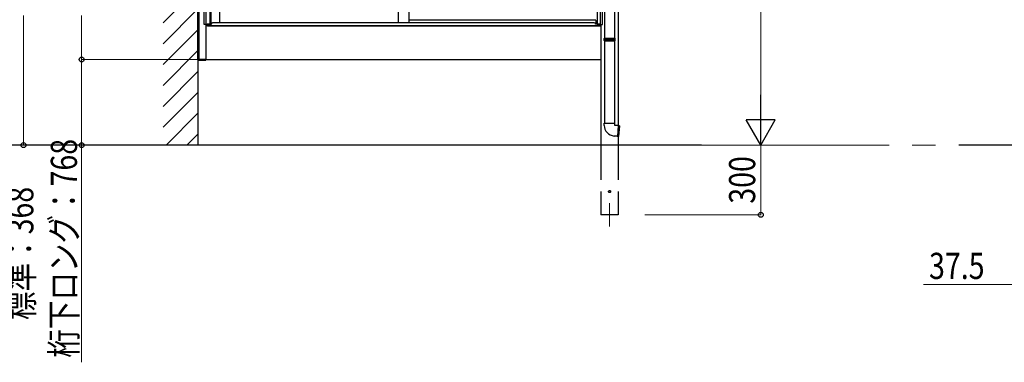
# Model space of a CAD drawing. Extents: x 0 to 3960, y 0 to 6413.
# Drawn here: x 479 to 1325, y 3911 to 4205 of the extents above; entities that cross this region are included whole.
import ezdxf

# ---------------------------------------------------------------- set-up
doc = ezdxf.new("R2010")
doc.units = 0
doc.linetypes.add('YCENTER_1', pattern=[13, 10, -1, 1, -1])
doc.linetypes.add('YHIDDEN_1', pattern=[4, 3, -1])
for name, color, linetype, lineweight in [('YKK_12', 2, 'CONTINUOUS', 13), ('YKK_A1', 4, 'CONTINUOUS', 30), ('YKK_D', 6, 'CONTINUOUS', 13)]:
    doc.layers.add(name, color=color, linetype=linetype, lineweight=lineweight)
doc.styles.add('text-b', font='extslim2.shx', dxfattribs={"width": 0.8, "bigfont": 'extfont2.shx'})

msp = doc.modelspace()

# ---------------------------------------------------------------- linework, layer by layer
at = {"layer": 'YKK_12'}
msp.add_line((985.78, 4047.54), (985.78, 4027.54), dxfattribs=at)
at = {"layer": 'YKK_A1'}
for p, q in [((631.78, 4735.28), (631.78, 4097.54)), ((631.78, 4171.14), (631.78, 4677.95)), ((632.98, 4171.14), (632.98, 4672.57)), ((637.18, 4201.34), (637.18, 4595.94)), ((638.94, 4201.34), (638.94, 4595.94)), ((641.98, 4589.94), (641.98, 4201.66)), ((642.72, 4589.94), (642.88, 4202.14)), ((650.28, 4589.94), (650.44, 4202.84)), ((804.03, 4589.94), (804.03, 4202.84)), ((813.03, 4589.94), (813.03, 4202.84)), ((974.98, 4589.94), (974.98, 4201.66)), ((978.02, 4201.34), (978.02, 4595.94)), ((979.78, 4201.34), (979.78, 4595.94)), ((993.28, 4582.69), (993.28, 4114.21)), ((639.56, 4201.34), (637.18, 4201.34)), ((638.68, 4201.34), (638.68, 4171.14)), ((978.28, 4200.14), (638.68, 4200.14)), ((638.78, 4200.14), (638.78, 4201.34)), ((639.78, 4200.14), (638.78, 4200.14)), ((639.56, 4200.14), (639.56, 4201.34)), ((641.98, 4201.66), (639.78, 4201.66)), ((639.78, 4201.66), (639.78, 4200.14)), ((639.88, 4201.66), (639.88, 4200.14)), ((641.98, 4202.14), (643.42, 4202.14)), ((974.98, 4201.66), (977.18, 4201.66)), ((977.08, 4201.66), (977.08, 4200.14)), ((977.18, 4201.66), (977.18, 4200.14)), ((977.18, 4200.14), (978.18, 4200.14)), ((977.4, 4200.14), (977.4, 4201.34)), ((977.4, 4201.34), (979.78, 4201.34)), ((978.18, 4200.14), (978.18, 4201.34)), ((978.28, 4201.34), (978.28, 4097.54)), ((638.68, 4171.14), (631.78, 4171.14)), ((638.68, 4171.14), (978.28, 4171.14)), ((981.18, 4116.51), (985.78, 4116.51)), ((981.18, 4114.51), (981.18, 4116.51)), ((985.78, 4116.51), (990.38, 4116.51)), ((990.38, 4114.51), (990.38, 4116.51)), ((993.23, 4114.26), (990.38, 4114.51)), ((994.36, 4114.17), (993.5, 4114.24)), ((994.36, 4114.17), (993.56, 4105)), ((992.43, 4105.1), (989.58, 4105.35)), ((993.56, 4105), (992.7, 4105.08)), ((993.28, 4105.02), (993.28, 4097.54)), ((1064.82, 4097.54), (244.5, 4097.54)), ((2862.17, 4097.54), (1286.17, 4097.54))]:
    msp.add_line(p, q, dxfattribs=at)
at = {"layer": 'YKK_A1', "linetype": 'Continuous'}
for p, q in [((981.58, 4189.51), (981.58, 4367.11)), ((989.98, 4367.11), (989.98, 4189.51)), ((601.78, 4202.68), (631.78, 4232.68)), ((601.78, 4184.72), (631.78, 4214.72)), ((601.78, 4166.76), (631.78, 4196.76)), ((981.08, 4189.11), (981.28, 4189.51)), ((981.08, 4188.41), (981.08, 4189.11)), ((981.08, 4189.11), (990.48, 4189.11)), ((981.08, 4187.51), (981.08, 4188.22)), ((981.28, 4187.11), (981.08, 4187.51)), ((990.48, 4187.51), (981.08, 4187.51)), ((981.28, 4189.51), (990.28, 4189.51)), ((981.28, 4187.11), (990.28, 4187.11)), ((981.58, 4116.51), (981.58, 4187.11)), ((989.98, 4187.11), (989.98, 4116.51)), ((990.48, 4189.11), (990.28, 4189.51)), ((990.28, 4187.11), (990.48, 4187.51)), ((990.48, 4188.41), (990.48, 4189.11)), ((990.48, 4187.51), (990.48, 4188.22)), ((601.78, 4148.8), (631.78, 4178.8)), ((631.88, 4171.14), (631.9, 4170.73)), ((632, 4171.14), (631.88, 4171.14)), ((638.56, 4171.14), (632, 4171.14)), ((632.1, 4170.54), (638.45, 4170.54)), ((638.68, 4171.14), (638.56, 4171.14)), ((638.65, 4170.73), (638.68, 4171.14)), ((601.78, 4130.84), (631.78, 4160.84)), ((601.78, 4112.87), (631.78, 4142.87)), ((604.4, 4097.54), (631.78, 4124.91)), ((622.36, 4097.54), (631.78, 4106.95))]:
    msp.add_line(p, q, dxfattribs=at)
at = {"layer": 'YKK_A1', "ltscale": 0.5}
for p, q in [((639.88, 4201.54), (643.38, 4201.54)), ((639.88, 4200.14), (977.08, 4200.14)), ((643.38, 4201.54), (643.38, 4201.84)), ((972.58, 4202.84), (644.38, 4202.84)), ((973.58, 4205.14), (813.03, 4205.14)), ((973.58, 4201.54), (973.58, 4201.84)), ((977.08, 4201.54), (973.58, 4201.54)), ((974.08, 4204.64), (974.08, 4202.94)), ((974.08, 4202.94), (974.98, 4202.94))]:
    msp.add_line(p, q, dxfattribs=at)
at = {"layer": 'YKK_A1', "linetype": 'ByBlock'}
for p, q in [((993.26, 4114.24), (992.47, 4105.12)), ((993.46, 4114.22), (992.66, 4105.1))]:
    msp.add_line(p, q, dxfattribs=at)
at = {"layer": 'YKK_A1', "linetype": 'YHIDDEN_1', "ltscale": 10}
for p, q in [((978.28, 4097.54), (978.28, 4037.54)), ((993.28, 4097.54), (993.28, 4037.54)), ((993.28, 4037.54), (978.28, 4037.54))]:
    msp.add_line(p, q, dxfattribs=at)
msp.add_circle((985.78, 4057.54), 0.9, dxfattribs=at)
at = {"layer": 'YKK_A1', "ltscale": 0.5}
for centre, radius, start, end in [((644.38, 4201.84), 1, 90, 180), ((972.58, 4201.84), 1, 0, 90), ((973.58, 4204.64), 0.5, 0, 90)]:
    msp.add_arc(centre, radius, start, end, dxfattribs=at)
at = {"layer": 'YKK_A1', "linetype": 'Continuous'}
for centre, radius, start, end in [((981.08, 4188.31), 0.1, 285.49629, 74.51275), ((990.48, 4188.31), 0.1, 105.48725, 254.50371), ((632.1, 4170.74), 0.2, 183.5, 270), ((638.45, 4170.74), 0.2, 270, 356.5)]:
    msp.add_arc(centre, radius, start, end, dxfattribs=at)
at = {"layer": 'YKK_A1'}
for centre, radius, start, end in [((990.38, 4114.51), 9.2, 180, 265), ((993.23, 4114.22), 0.04, 11.60155, 85), ((993.37, 4114.25), 0.1, 191.60155, 338.39845), ((993.5, 4114.2), 0.04, 85, 158.39845), ((992.43, 4105.14), 0.04, 265, 338.39845), ((992.56, 4105.09), 0.1, 11.60155, 158.39845), ((992.7, 4105.12), 0.04, 191.60155, 265)]:
    msp.add_arc(centre, radius, start, end, dxfattribs=at)
at = {"layer": 'YKK_A1', "linetype": 'Continuous'}
for points, knots in [([(981.08, 4188.41), (981.08, 4188.41), (981.1, 4188.41), (981.14, 4188.41), (981.23, 4188.41), (981.36, 4188.41), (981.51, 4188.41), (981.7, 4188.41), (981.9, 4188.41), (982.1, 4188.41), (982.29, 4188.41), (982.5, 4188.41), (982.74, 4188.41), (983.03, 4188.41), (983.37, 4188.41), (983.71, 4188.41), (984.08, 4188.41), (984.46, 4188.41), (984.84, 4188.41), (985.23, 4188.41), (985.63, 4188.41), (985.99, 4188.41), (986.32, 4188.41), (986.61, 4188.41), (986.9, 4188.41), (987.22, 4188.41), (987.56, 4188.41), (987.92, 4188.41), (988.25, 4188.41), (988.57, 4188.41), (988.77, 4188.41), (988.87, 4188.41), (988.87, 4188.41), (988.87, 4188.41), (988.87, 4188.41), (989.4, 4188.41), (989.94, 4188.41), (990.48, 4188.41)], [0.043047, 0.043047, 0.043047, 0.043047, 0.047834, 0.084714, 0.12213, 0.158364, 0.194851, 0.23173, 0.269147, 0.29628, 0.323519, 0.351084, 0.37876, 0.416177, 0.45241, 0.488897, 0.525776, 0.563193, 0.599426, 0.635912, 0.672791, 0.710208, 0.737341, 0.76458, 0.792145, 0.819821, 0.857238, 0.892482, 0.927958, 0.963703, 1, 1, 1, 1, 1, 1, 1.19505, 1.19505, 1.19505, 1.19505]), ([(990.48, 4188.21), (989.94, 4188.21), (989.39, 4188.21), (988.85, 4188.21), (988.85, 4188.21), (988.85, 4188.21), (988.85, 4188.21), (988.81, 4188.21), (988.66, 4188.21), (988.4, 4188.21), (988.06, 4188.21), (987.7, 4188.22), (987.34, 4188.22), (986.96, 4188.22), (986.6, 4188.22), (986.27, 4188.22), (985.98, 4188.22), (985.68, 4188.22), (985.35, 4188.22), (985.02, 4188.22), (984.7, 4188.22), (984.41, 4188.22), (984.13, 4188.22), (983.82, 4188.22), (983.5, 4188.22), (983.16, 4188.22), (982.84, 4188.22), (982.53, 4188.22), (982.26, 4188.22), (982, 4188.22), (981.78, 4188.22), (981.58, 4188.22), (981.41, 4188.22), (981.27, 4188.22), (981.17, 4188.22), (981.11, 4188.22), (981.08, 4188.22), (981.08, 4188.22)], [-0.198927, -0.198927, -0.198927, -0.198927, 0, 0, 0, 0, 0, 0, 0.01683, 0.054023, 0.091489, 0.127783, 0.16433, 0.20127, 0.238749, 0.265927, 0.293211, 0.320822, 0.348544, 0.386023, 0.413201, 0.440484, 0.468095, 0.495818, 0.533297, 0.56959, 0.606137, 0.643077, 0.680556, 0.716849, 0.753396, 0.790336, 0.827814, 0.864108, 0.900655, 0.937595, 0.95649, 0.95649, 0.95649, 0.95649])]:
    msp.add_open_spline(points, degree=3, knots=knots, dxfattribs=at)
at = {"layer": 'YKK_D'}
for p, q in [((1115.78, 4122.54), (1115.78, 4572.54)), ((481.78, 4097.54), (481.78, 4209.04)), ((531.78, 4171.14), (531.78, 4209.04)), ((631.58, 4171.14), (531.58, 4171.14)), ((631.58, 4171.14), (531.58, 4171.14)), ((531.78, 4171.14), (531.78, 4097.54)), ((601.7, 4097.54), (431.58, 4097.54)), ((601.7, 4097.54), (481.58, 4097.54)), ((601.7, 4097.54), (531.58, 4097.54)), ((531.78, 4097.54), (531.78, 3910.64)), ((1025.98, 4097.54), (1115.98, 4097.54)), ((1025.98, 4097.54), (1115.98, 4097.54)), ((1115.78, 4097.54), (1115.78, 4037.54)), ((1015.98, 4037.54), (1115.98, 4037.54)), ((1338.67, 3977.54), (1255.67, 3977.54))]:
    msp.add_line(p, q, dxfattribs=at)
at = {"layer": 'YKK_D', "lineweight": -2}
for p, q in [((1115.78, 4097.54), (1115.78, 4140.84)), ((1115.78, 4097.54), (1103.28, 4119.19)), ((1128.28, 4119.19), (1103.28, 4119.19)), ((1115.78, 4097.54), (1128.28, 4119.19))]:
    msp.add_line(p, q, dxfattribs=at)
at = {"layer": 'YKK_D', "linetype": 'YCENTER_1', "ltscale": 20}
msp.add_line((1026.08, 4097.54), (1286.07, 4097.54), dxfattribs=at)
at = {"layer": 'YKK_D', "linetype": 'ByBlock', "lineweight": -2}
for centre in [(531.78, 4171.14), (531.78, 4171.14), (481.78, 4097.54), (531.78, 4097.54), (1115.78, 4037.54)]:
    msp.add_circle(centre, 2.12, dxfattribs=at)

# ---------------------------------------------------------------- texts
at = {"layer": 'YKK_D', "style": 'text-b', "width": 0.8}
for s, p in [('桁下ロング：768', (527.78, 3914.64)), ('300', (1110.98, 4047.14)), ('標準：368', (490.28, 3947.04))]:
    msp.add_text(s, height=22.5, rotation=90, dxfattribs=at).set_placement(p)
msp.add_text('37.5', height=22.5, dxfattribs=at).set_placement((1260.47, 3982.34))

doc.saveas('drawing.dxf')
